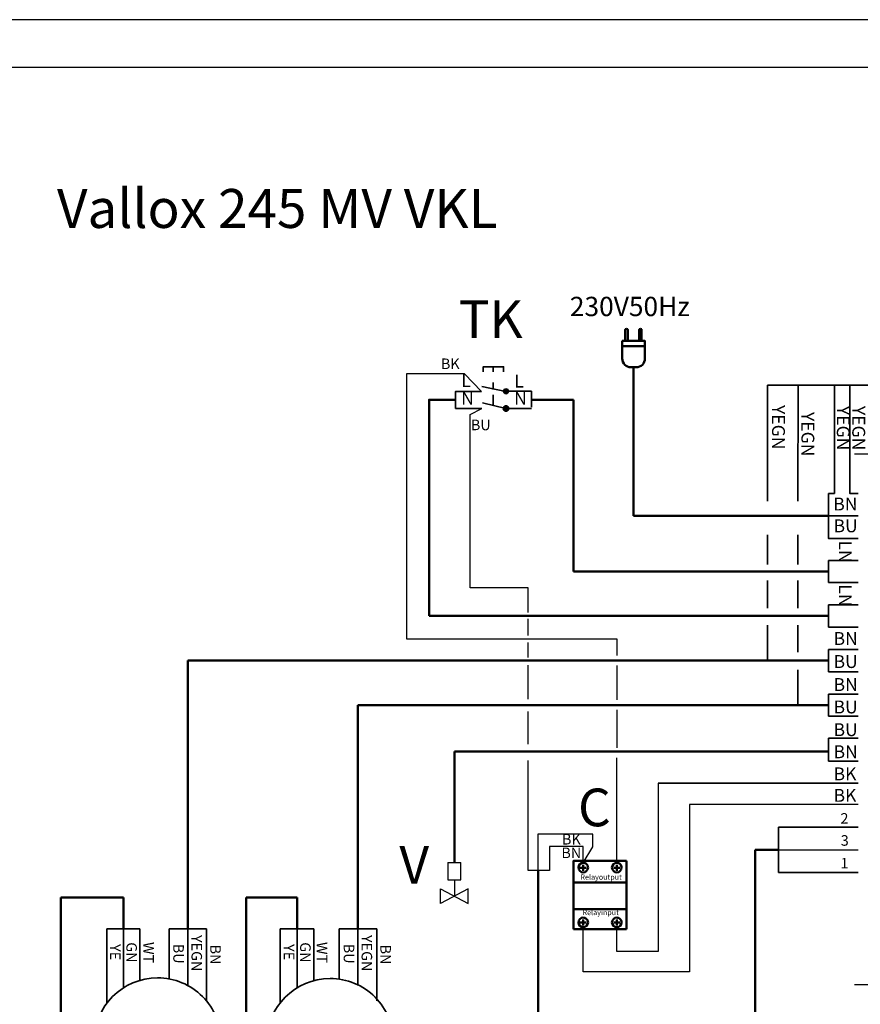
# Model space of a CAD drawing. Units: millimetres. Extents: x -24 to 5047, y 0 to 192.
# Drawn here: x 2455 to 2508, y 130 to 192 of the extents above; entities that cross this region are included whole.
import ezdxf

# ---------------------------------------------------------------- set-up
doc = ezdxf.new("R2010")
doc.units = ezdxf.units.MM
for name, color, linetype in [('KEHYS', 7, 'Continuous'), ('PDF2_Geometry', 7, 'Continuous'), ('PDF2_Text', 7, 'Continuous')]:
    doc.layers.add(name, color=color, linetype=linetype)
doc.layers.add('PDF2_Solid Fills', color=7, linetype='Continuous', true_color=0xdcddde)
doc.styles.add('PDF ArialMT', font='arial.ttf')
doc.styles.add('PDF ProximaNova Bold', font='arialbd.ttf')

# ---------------------------------------------------------------- blocks, each defined once
blk = doc.blocks.new('MAGISYFRAME')
at = {"color": 0, "linetype": 'ByBlock', "lineweight": -2}
for points in [[(0, 0), (279, 0), (279, 192.2), (0, 192.2)], [(3, 3), (276, 3), (276, 189.2), (3, 189.2)]]:
    blk.add_lwpolyline(points, close=True, dxfattribs=at)
at = {"color": 1}
for tag, p, flags in [('P_RTOP', (276, 189.2), 3), ('P_FPAGENMB', (13.058, 51.484), 1), ('P_LBOT', (3, 3), 3)]:
    blk.add_attdef(tag, p, '', height=2.5, dxfattribs=dict(at, flags=flags))

msp = doc.modelspace()

# ---------------------------------------------------------------- hatches: boundary and pattern name
at = {"layer": 'PDF2_Solid Fills', "transparency": 33554559}
for points in [[(2485.715, 168.966), (2485.715, 168.947), (2485.677, 168.947), (2485.677, 168.928), (2485.638, 168.928), (2485.638, 168.909), (2485.62, 168.871), (2485.6, 168.757), (2485.62, 168.757), (2485.658, 168.681), (2485.696, 168.661), (2485.791, 168.642), (2485.791, 168.661), (2485.829, 168.661), (2485.829, 168.681), (2485.867, 168.681), (2485.886, 168.7), (2485.924, 168.776), (2485.924, 168.852), (2485.905, 168.89), (2485.886, 168.928), (2485.81, 168.966)], [(2485.715, 167.899), (2485.715, 167.88), (2485.677, 167.88), (2485.677, 167.861), (2485.638, 167.823), (2485.62, 167.651), (2485.638, 167.651), (2485.696, 167.594), (2485.791, 167.575), (2485.791, 167.594), (2485.829, 167.594), (2485.829, 167.613), (2485.867, 167.613), (2485.886, 167.632), (2485.905, 167.67), (2485.924, 167.689), (2485.924, 167.784), (2485.905, 167.804), (2485.886, 167.842), (2485.772, 167.899)]]:
    msp.add_hatch(color=7, dxfattribs=at).paths.add_polyline_path(points)

# ---------------------------------------------------------------- linework, layer by layer
at = {"layer": 'PDF2_Geometry', "lineweight": 50}
for points in [[(2493.282, 171.978), (2493.282, 172.664)], [(2493.435, 172.664), (2493.454, 172.664), (2493.454, 171.978)], [(2494.159, 172.664), (2494.159, 171.978)], [(2494.312, 171.978), (2494.312, 172.664)], [(2494.521, 171.654), (2493.092, 171.654)], [(2493.797, 160.98), (2493.797, 170.32)], [(2482.589, 168.28), (2480.93, 168.28), (2480.93, 154.67)], [(2487.373, 168.28), (2490.023, 168.28)], [(2490.023, 168.28), (2490.023, 158.864)], [(2506.073, 160.98), (2493.797, 160.98)], [(2490.023, 157.472), (2490.023, 158.864)], [(2506.073, 157.472), (2490.023, 157.472)], [(2480.93, 154.67), (2483.427, 154.67)], [(2506.073, 154.67), (2483.427, 154.67)], [(2465.738, 134.979), (2465.738, 151.868)], [(2465.738, 151.868), (2468.178, 151.868)], [(2468.178, 151.868), (2506.073, 151.868)], [(2476.451, 134.979), (2476.451, 149.066)], [(2476.451, 149.066), (2479.367, 149.066)], [(2479.367, 149.066), (2506.073, 149.066)], [(2482.531, 146.13), (2506.072, 146.13)], [(2482.531, 139.154), (2482.531, 146.13)], [(2501.46, 119.311), (2501.46, 139.954)], [(2501.46, 139.954), (2502.928, 139.954)], [(2490.023, 134.96), (2490.023, 139.249), (2493.358, 139.249)], [(2490.633, 139.001), (2490.633, 138.639)], [(2492.749, 139.001), (2492.749, 138.639)], [(2493.358, 134.96), (2493.358, 139.249)], [(2487.792, 127.984), (2487.792, 138.658)], [(2490.423, 138.811), (2490.823, 138.811)], [(2492.939, 138.811), (2492.558, 138.811)], [(2490.023, 137.896), (2493.358, 137.896)], [(2461.678, 136.943), (2457.732, 136.943)], [(2457.732, 136.943), (2457.732, 111.285)], [(2461.678, 134.979), (2461.678, 136.943)], [(2472.619, 136.943), (2469.417, 136.943)], [(2469.417, 136.943), (2469.417, 112.486)], [(2472.619, 134.979), (2472.619, 136.943)], [(2490.023, 136.218), (2493.358, 136.218)], [(2490.423, 135.38), (2490.823, 135.38)], [(2490.633, 135.189), (2490.633, 135.57)], [(2492.939, 135.38), (2492.558, 135.38)], [(2492.749, 135.189), (2492.749, 135.57)], [(2490.023, 134.96), (2493.358, 134.96)]]:
    msp.add_lwpolyline(points, dxfattribs=at)
msp.add_lwpolyline([(2493.092, 171.978), (2494.521, 171.978), (2494.521, 170.873, -0.413753), (2493.968, 170.32), (2493.644, 170.32, -0.413753), (2493.092, 170.873), (2493.092, 171.978)], format="xyb", dxfattribs=at)
at = {"layer": 'PDF2_Geometry', "lineweight": 25}
for points in [[(2483.16, 169.9), (2479.5, 169.9)], [(2479.501, 169.9), (2479.501, 153.221)], [(2484.228, 168.795), (2483.16, 169.901)], [(2483.523, 167.346), (2484.247, 167.728)], [(2483.523, 156.443), (2483.523, 167.346)], [(2507.712, 164.868), (2509.656, 164.868)], [(2487.163, 156.443), (2483.523, 156.443)], [(2487.163, 154.899), (2487.163, 156.443)], [(2487.163, 153.431), (2487.163, 154.499)], [(2479.501, 153.221), (2492.749, 153.221)], [(2492.749, 153.221), (2492.749, 152.173)], [(2487.163, 152.059), (2487.163, 152.993)], [(2487.163, 149.428), (2487.163, 151.582)], [(2492.749, 151.563), (2492.749, 149.39)], [(2492.749, 148.761), (2492.749, 146.378)], [(2487.163, 146.607), (2487.163, 148.666)], [(2506.073, 145.559), (2506.073, 146.969)], [(2492.749, 139.135), (2492.749, 145.749)], [(2487.163, 138.658), (2487.163, 145.578)], [(2495.36, 144.148), (2495.36, 133.55)], [(2507.941, 142.795), (2497.323, 142.795)], [(2497.323, 142.795), (2497.323, 132.272)], [(2487.773, 140.927), (2487.773, 138.658)], [(2491.243, 140.927), (2487.774, 140.927)], [(2491.243, 140.145), (2491.243, 140.927)], [(2490.633, 139.135), (2490.633, 140.164), (2488.517, 140.164)], [(2488.517, 140.164), (2488.517, 138.658)], [(2490.633, 139.135), (2491.243, 140.145)], [(2502.928, 139.954), (2507.941, 139.954)], [(2482.112, 139.154), (2482.932, 139.154)], [(2482.112, 139.154), (2482.112, 138.067), (2482.932, 138.067)], [(2482.932, 138.067), (2482.932, 139.154)], [(2488.517, 138.658), (2487.163, 138.658)], [(2482.531, 138.067), (2482.531, 137.038)], [(2481.655, 137.038), (2481.655, 137.496)], [(2481.655, 137.496), (2483.389, 136.58)], [(2483.389, 137.496), (2481.655, 136.58)], [(2481.655, 136.58), (2481.655, 137.038)], [(2483.389, 137.038), (2483.389, 137.496)], [(2483.389, 136.58), (2483.389, 137.038)], [(2490.633, 132.272), (2490.633, 135.075)], [(2492.749, 133.55), (2492.749, 135.075)], [(2495.36, 133.55), (2492.749, 133.55)], [(2497.323, 132.272), (2490.633, 132.272)], [(2507.712, 131.472), (2509.656, 131.472)]]:
    msp.add_lwpolyline(points, dxfattribs=at)
at = {"layer": 'PDF2_Geometry', "lineweight": 35}
for points in [[(2485.62, 170.358), (2484.342, 170.358), (2484.342, 170.034)], [(2484.971, 170.358), (2485.619, 170.358), (2485.619, 170.034)], [(2484.971, 170.358), (2484.971, 170.034)], [(2493.797, 169.081), (2493.797, 170.32)], [(2484.971, 168.928), (2484.971, 169.367)], [(2502.241, 161.894), (2502.241, 169.195), (2510.266, 169.195)], [(2504.147, 161.895), (2504.166, 169.195)], [(2506.454, 162.371), (2506.454, 169.195)], [(2507.941, 162.371), (2507.426, 162.371), (2507.426, 169.195)], [(2484.228, 168.795), (2482.588, 168.795)], [(2484.228, 168.795), (2482.589, 168.795), (2482.589, 167.727)], [(2485.772, 168.795), (2484.247, 169.119)], [(2484.971, 168.585), (2484.971, 167.918)], [(2487.373, 168.814), (2485.772, 168.814)], [(2487.373, 168.814), (2487.373, 168.738), (2487.373, 167.804)], [(2485.772, 167.727), (2484.285, 168.09)], [(2482.589, 167.727), (2484.247, 167.727)], [(2487.373, 167.727), (2485.772, 167.727)], [(2507.941, 160.98), (2506.073, 160.98), (2506.073, 162.371)], [(2506.073, 162.371), (2506.454, 162.371)], [(2506.073, 160.98), (2506.073, 159.55), (2507.941, 159.55)], [(2502.241, 157.911), (2502.241, 159.779)], [(2504.147, 157.911), (2504.147, 159.779)], [(2506.073, 158.158), (2506.073, 156.767)], [(2507.941, 158.158), (2506.073, 158.158)], [(2502.241, 155.166), (2502.241, 156.9)], [(2504.147, 155.166), (2504.147, 156.9)], [(2507.941, 156.786), (2506.073, 156.786)], [(2506.073, 155.375), (2507.941, 155.375)], [(2506.073, 153.965), (2506.073, 155.375)], [(2502.241, 151.868), (2502.241, 154.098)], [(2504.147, 152.402), (2504.147, 154.098)], [(2507.941, 153.965), (2506.073, 153.965)], [(2506.073, 152.554), (2506.073, 151.163)], [(2507.941, 152.554), (2506.073, 152.554)], [(2504.147, 149.066), (2504.147, 151.277)], [(2506.073, 151.163), (2507.941, 151.163)], [(2506.073, 149.752), (2506.073, 148.361)], [(2507.941, 149.752), (2506.073, 149.752)], [(2506.073, 148.361), (2507.941, 148.361)], [(2507.941, 146.969), (2506.073, 146.969)], [(2506.073, 146.969), (2506.073, 145.54)], [(2507.941, 145.54), (2506.073, 145.54)], [(2507.941, 144.148), (2495.36, 144.148)], [(2502.928, 141.384), (2506.073, 141.384), (2507.941, 141.384)], [(2502.928, 141.384), (2502.928, 138.525)], [(2502.928, 138.525), (2506.073, 138.525), (2507.941, 138.525)], [(2460.629, 130.328), (2460.629, 134.979)], [(2460.629, 134.979), (2462.726, 134.979)], [(2461.678, 134.979), (2461.678, 131.262)], [(2462.726, 134.979), (2462.726, 131.72)], [(2466.92, 134.979), (2464.556, 134.979)], [(2464.556, 134.979), (2464.556, 131.834)], [(2465.738, 134.979), (2465.738, 131.415)], [(2466.92, 130.443), (2466.92, 134.979)], [(2471.552, 130.328), (2471.552, 134.979)], [(2471.552, 134.979), (2473.668, 134.979)], [(2472.619, 134.979), (2472.619, 131.262)], [(2473.668, 134.979), (2473.668, 131.72)], [(2477.633, 134.979), (2475.269, 134.979)], [(2475.269, 134.979), (2475.269, 131.834)], [(2476.451, 134.979), (2476.451, 131.415)], [(2477.633, 130.443), (2477.633, 134.979)]]:
    msp.add_lwpolyline(points, dxfattribs=at)
msp.add_lwpolyline([(2467.816, 127.888), (2467.835, 127.888, 0.414278), (2463.832, 131.891, 0.412503), (2459.829, 127.888, 0.412503), (2463.832, 123.885, 0.414278), (2467.835, 127.888)], format="xyb", dxfattribs=at)
msp.add_lwpolyline([(2478.7, 127.85, 0.414278), (2474.697, 131.853, 0.412491), (2470.694, 127.85, 0.412491), (2474.697, 123.847, 0.414278)], format="xyb", close=True, dxfattribs=at)
at = {"layer": 'PDF2_Geometry', "lineweight": 50}
for centre in [(2490.637, 138.834), (2492.752, 138.834), (2490.637, 135.384), (2492.752, 135.384)]:
    msp.add_arc(centre, 0.301, 359.24904, 90.75096, dxfattribs=at)
for points in [[(2493.358, 172.741), (2493.32, 172.741), (2493.282, 172.722), (2493.282, 172.664)], [(2493.435, 172.664), (2493.435, 172.722), (2493.416, 172.741), (2493.359, 172.741)], [(2494.235, 172.741), (2494.197, 172.741), (2494.159, 172.722), (2494.159, 172.664)], [(2494.312, 172.664), (2494.312, 172.722), (2494.293, 172.741), (2494.235, 172.741)], [(2485.772, 167.88), (2485.696, 167.88), (2485.619, 167.823), (2485.619, 167.727)], [(2485.619, 167.727), (2485.619, 167.651), (2485.696, 167.575), (2485.772, 167.575)], [(2485.924, 167.727), (2485.924, 167.823), (2485.867, 167.88), (2485.772, 167.88)], [(2485.772, 167.575), (2485.867, 167.575), (2485.924, 167.651), (2485.924, 167.727)], [(2490.633, 139.135), (2490.48, 139.135), (2490.328, 139.001), (2490.328, 138.83)], [(2490.328, 138.83), (2490.328, 138.677), (2490.48, 138.525), (2490.633, 138.525)], [(2490.633, 138.525), (2490.804, 138.525), (2490.938, 138.677), (2490.938, 138.83)], [(2492.748, 139.135), (2492.596, 139.135), (2492.443, 139.001), (2492.443, 138.83)], [(2492.443, 138.83), (2492.443, 138.677), (2492.596, 138.525), (2492.748, 138.525)], [(2492.748, 138.525), (2492.92, 138.525), (2493.053, 138.677), (2493.053, 138.83)], [(2490.633, 135.685), (2490.48, 135.685), (2490.328, 135.551), (2490.328, 135.38)], [(2490.328, 135.38), (2490.328, 135.227), (2490.48, 135.075), (2490.633, 135.075)], [(2490.633, 135.075), (2490.804, 135.075), (2490.938, 135.227), (2490.938, 135.38)], [(2492.748, 135.685), (2492.596, 135.685), (2492.443, 135.551), (2492.443, 135.38)], [(2492.443, 135.38), (2492.443, 135.227), (2492.596, 135.075), (2492.748, 135.075)], [(2492.748, 135.075), (2492.92, 135.075), (2493.053, 135.227), (2493.053, 135.38)]]:
    msp.add_open_spline(points, degree=3, dxfattribs=at)
at = {"layer": 'PDF2_Geometry', "lineweight": 35}
for points in [[(2485.772, 168.966), (2485.696, 168.966), (2485.619, 168.909), (2485.619, 168.814)], [(2485.619, 168.814), (2485.619, 168.738), (2485.696, 168.662), (2485.772, 168.662)], [(2485.924, 168.814), (2485.924, 168.909), (2485.867, 168.966), (2485.772, 168.966)], [(2485.772, 168.662), (2485.867, 168.662), (2485.924, 168.738), (2485.924, 168.814)]]:
    msp.add_open_spline(points, degree=3, dxfattribs=at)

# ---------------------------------------------------------------- block references
at = {"layer": 'KEHYS'}
msp.add_blockref('MAGISYFRAME', (2384, 0), dxfattribs=at)

# ---------------------------------------------------------------- texts
at = {"layer": 'PDF2_Text', "attachment_point": 4}
for s, insert, char_height, style in [('Vallox 245 MV VKL', (2457.5, 180), 2.45, 'PDF ProximaNova Bold'), ('230V50Hz', (2489.794, 173.992), 1.2162, 'PDF ArialMT'), ('TK', (2482.797, 173.042), 2.371, 'PDF ArialMT'), ('BK', (2481.674, 170.458), 0.6633, 'PDF ArialMT'), ('L', (2482.952, 169.386), 0.811, 'PDF ArialMT'), ('L', (2486.288, 169.348), 0.811, 'PDF ArialMT'), ('N', (2482.952, 168.261), 0.811, 'PDF ArialMT'), ('N', (2486.288, 168.261), 0.811, 'PDF ArialMT'), ('BU', (2483.561, 166.607), 0.6633, 'PDF ArialMT'), ('BN', (2506.378, 161.61), 0.8108, 'PDF ArialMT'), ('BU', (2506.397, 160.238), 0.8108, 'PDF ArialMT'), ('BN', (2506.398, 153.146), 0.8108, 'PDF ArialMT'), ('BU', (2506.398, 151.697), 0.8108, 'PDF ArialMT'), ('BN', (2506.398, 150.248), 0.8108, 'PDF ArialMT'), ('BU', (2506.397, 148.839), 0.8108, 'PDF ArialMT'), ('BU', (2506.397, 147.409), 0.8108, 'PDF ArialMT'), ('BN', (2506.397, 146.018), 0.8108, 'PDF ArialMT'), ('BK', (2506.397, 144.626), 0.8108, 'PDF ArialMT'), ('C', (2490.309, 142.313), 2.371, 'PDF ArialMT'), ('BK', (2506.397, 143.273), 0.8108, 'PDF ArialMT'), ('2', (2506.835, 141.846), 0.663, 'PDF ArialMT'), ('BK', (2489.299, 140.531), 0.6633, 'PDF ArialMT'), ('3', (2506.854, 140.455), 0.663, 'PDF ArialMT'), ('V', (2479.062, 138.692), 2.371, 'PDF ArialMT'), ('BN', (2489.261, 139.673), 0.6633, 'PDF ArialMT'), ('1', (2506.835, 139.025), 0.663, 'PDF ArialMT'), ('Relayoutput', (2490.461, 138.194), 0.33164, 'PDF ArialMT'), ('Relayinput', (2490.594, 135.964), 0.3316, 'PDF ArialMT')]:
    msp.add_mtext(s, dxfattribs=dict(at, insert=insert, char_height=char_height, style=style))
at = {"layer": 'PDF2_Text', "attachment_point": 4, "rotation": 270, "style": 'PDF ArialMT'}
for s, insert, char_height in [('YEGN', (2502.827, 167.949), 0.8108), ('YEGN', (2504.677, 167.511), 0.8108), ('YEGN', (2506.907, 167.892), 0.8108), ('YEGN', (2507.879, 167.892), 0.8108), ('LN', (2507.032, 159.423), 0.8108), ('LN', (2507.032, 156.659), 0.8108), ('YEGN', (2466.214, 134.592), 0.6633), ('YEGN', (2476.927, 134.591), 0.6633), ('YE', (2461.086, 134.019), 0.6633), ('GN', (2462.115, 134.133), 0.6633), ('WT', (2463.183, 134.152), 0.6633), ('BU', (2465.07, 134.039), 0.6633), ('BN', (2467.396, 133.982), 0.6633), ('YE', (2472.028, 134.019), 0.6633), ('GN', (2473.057, 134.134), 0.6633), ('WT', (2474.105, 134.153), 0.6633), ('BU', (2475.802, 134.039), 0.6633), ('BN', (2478.108, 133.982), 0.6633)]:
    msp.add_mtext(s, dxfattribs=dict(at, insert=insert, char_height=char_height))

doc.saveas('drawing.dxf')
